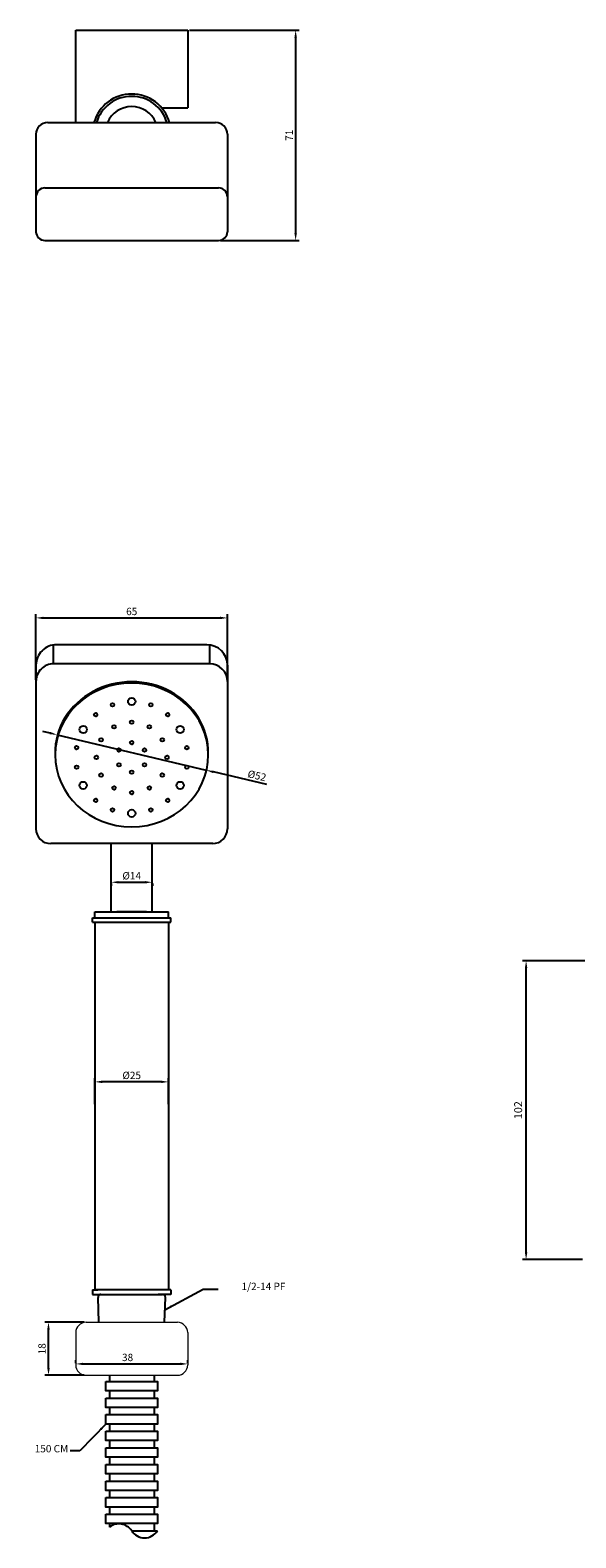
# Model space of a CAD drawing. Units: millimetres. Extents: x 47 to 4562, y -295 to 902.
# Drawn here: x 685 to 871, y -295 to 217 of the extents above; entities that cross this region are included whole.
import ezdxf

# ---------------------------------------------------------------- set-up
doc = ezdxf.new("R2010")
doc.units = ezdxf.units.MM
doc.header["$PDMODE"] = 35
doc.layers.add('A1', color=2, linetype='Continuous')
doc.layers.add('DIM', color=6, linetype='Continuous')
doc.styles.add('勝泰-2.7', font='simplex.shx', dxfattribs={"height": 2.7, "bigfont": 'chineset.shx'})
doc.dimstyles.new('ISO-25', dxfattribs={"dimtxt": 2.5, "dimasz": 2.5, "dimexe": 1.25, "dimexo": 0.625, "dimtad": 1, "dimtxsty": 'Standard', "dimcen": 2.5, "dimadec": 0, "dimazin": 0, "dimtfac": 1, "dimtmove": 0, "dimatfit": 3, "dimfxl": 0, "dimarcsym": 0})
doc.dimstyles.new('正常', dxfattribs={"dimtxt": 2.7, "dimasz": 2.5, "dimexe": 1.25, "dimexo": 0.625, "dimgap": 1, "dimtad": 1, "dimdsep": 46, "dimtxsty": '勝泰-2.7', "dimcen": 2.5, "dimadec": 1, "dimazin": 0, "dimtfac": 1, "dimtmove": 0, "dimatfit": 3, "dimfxl": 0, "dimarcsym": 0})

# ---------------------------------------------------------------- blocks, each defined once
blk = doc.blocks.new('*D32')
at = {"layer": 'Defpoints', "color": 0}
for p in [(707.25, -140.09), (707.25, -148.3), (732.25, -148.3)]:
    blk.add_point(p, dxfattribs=at)
at = {"layer": 'DIM', "color": 0, "lineweight": -2}
for p, q in [((707.25, -147.67), (707.25, -138.84)), ((729.75, -140.09), (709.75, -140.09)), ((732.25, -147.67), (732.25, -138.84))]:
    blk.add_line(p, q, dxfattribs=at)
at = {"layer": 'DIM', "color": 0}
for points in [[(709.75, -139.67), (709.75, -140.5), (707.25, -140.09)], [(729.75, -139.67), (729.75, -140.5), (732.25, -140.09)]]:
    blk.add_solid(points, dxfattribs=at)
at = {"layer": 'DIM', "color": 0, "insert": (719.75, -138.21), "char_height": 2.5, "attachment_point": 5}
blk.add_mtext('%%C25', dxfattribs=at)
blk = doc.blocks.new('*D33')
at = {"layer": 'Defpoints', "color": 0}
for p in [(691.49, -221.8), (704.25, -221.8), (704.25, -239.8)]:
    blk.add_point(p, dxfattribs=at)
at = {"layer": 'DIM', "color": 0, "lineweight": -2}
for p, q in [((703.62, -221.8), (690.24, -221.8)), ((691.49, -237.3), (691.49, -224.3)), ((703.62, -239.8), (690.24, -239.8))]:
    blk.add_line(p, q, dxfattribs=at)
at = {"layer": 'DIM', "color": 0}
for points in [[(691.07, -224.3), (691.91, -224.3), (691.49, -221.8)], [(691.07, -237.3), (691.91, -237.3), (691.49, -239.8)]]:
    blk.add_solid(points, dxfattribs=at)
at = {"layer": 'DIM', "color": 0, "insert": (689.61, -230.8), "char_height": 2.5, "attachment_point": 5, "rotation": 90}
blk.add_mtext('18', dxfattribs=at)
blk = doc.blocks.new('*D34')
at = {"layer": 'Defpoints', "color": 0}
for p in [(712.75, -72), (726.75, -72), (726.75, -72.25)]:
    blk.add_point(p, dxfattribs=at)
at = {"layer": 'DIM', "color": 0, "lineweight": -2}
for p, q in [((712.75, -72.62), (712.75, -73.5)), ((715.25, -72.25), (724.25, -72.25)), ((726.75, -72.62), (726.75, -73.5))]:
    blk.add_line(p, q, dxfattribs=at)
at = {"layer": 'DIM', "color": 0}
for points in [[(715.25, -71.84), (715.25, -72.67), (712.75, -72.25)], [(724.25, -71.84), (724.25, -72.67), (726.75, -72.25)]]:
    blk.add_solid(points, dxfattribs=at)
at = {"layer": 'DIM', "color": 0, "insert": (719.75, -70.38), "char_height": 2.5, "attachment_point": 5}
blk.add_mtext('%%C14', dxfattribs=at)
blk = doc.blocks.new('*D42')
at = {"layer": 'Defpoints', "color": 0}
for p in [(738.75, 217.32), (749.25, 145.84), (775.4, 145.84)]:
    blk.add_point(p, dxfattribs=at)
at = {"layer": 'DIM', "color": 0, "lineweight": -2}
for p, q in [((739.37, 217.32), (776.65, 217.32)), ((775.4, 214.82), (775.4, 148.34)), ((749.87, 145.84), (776.65, 145.84))]:
    blk.add_line(p, q, dxfattribs=at)
at = {"layer": 'DIM', "color": 0}
for points in [[(774.99, 214.82), (775.82, 214.82), (775.4, 217.32)], [(774.99, 148.34), (775.82, 148.34), (775.4, 145.84)]]:
    blk.add_solid(points, dxfattribs=at)
at = {"layer": 'DIM', "color": 0, "insert": (773.53, 181.58), "char_height": 2.5, "attachment_point": 5, "rotation": 90}
blk.add_mtext('71', dxfattribs=at)
blk = doc.blocks.new('*D31')
at = {"layer": 'Defpoints', "color": 0}
for p in [(694.45, -22.14), (745.04, -34.18)]:
    blk.add_point(p, dxfattribs=at)
at = {"layer": 'DIM', "color": 0, "lineweight": -2}
for p, q in [((692.02, -21.56), (689.59, -20.98)), ((694.45, -22.14), (745.04, -34.18)), ((765.6, -39.08), (747.47, -34.76))]:
    blk.add_line(p, q, dxfattribs=at)
at = {"layer": 'DIM', "color": 0}
for points in [[(692.12, -21.16), (691.93, -21.97), (694.45, -22.14)], [(747.57, -34.36), (747.38, -35.17), (745.04, -34.18)]]:
    blk.add_solid(points, dxfattribs=at)
at = {"layer": 'DIM', "color": 0, "insert": (762.19, -36.34), "char_height": 2.5, "attachment_point": 5, "rotation": 346.6117}
blk.add_mtext('%%c52', dxfattribs=at)
blk = doc.blocks.new('*D35')
at = {"layer": 'Defpoints', "color": 0}
for p in [(752.25, 17.58), (687.25, -4.03), (752.25, -4.03)]:
    blk.add_point(p, dxfattribs=at)
at = {"layer": 'DIM', "color": 0, "lineweight": -2}
for p, q in [((687.25, -3.41), (687.25, 18.83)), ((689.75, 17.58), (749.75, 17.58)), ((752.25, -3.41), (752.25, 18.83))]:
    blk.add_line(p, q, dxfattribs=at)
at = {"layer": 'DIM', "color": 0}
for points in [[(689.75, 17.99), (689.75, 17.16), (687.25, 17.58)], [(749.75, 17.99), (749.75, 17.16), (752.25, 17.58)]]:
    blk.add_solid(points, dxfattribs=at)
at = {"layer": 'DIM', "color": 0, "insert": (719.75, 19.45), "char_height": 2.5, "attachment_point": 5}
blk.add_mtext('65', dxfattribs=at)
blk = doc.blocks.new('*D37')
at = {"layer": 'Defpoints', "color": 0}
for p in [(700.75, -236.3), (738.75, -235.94), (738.75, -236.3)]:
    blk.add_point(p, dxfattribs=at)
at = {"layer": 'DIM', "color": 0, "lineweight": -2}
for p, q in [((700.75, -235.68), (700.75, -234.69)), ((738.75, -235.68), (738.75, -234.69)), ((703.25, -235.94), (736.25, -235.94))]:
    blk.add_line(p, q, dxfattribs=at)
at = {"layer": 'DIM', "color": 0}
for points in [[(703.25, -235.52), (703.25, -236.36), (700.75, -235.94)], [(736.25, -235.52), (736.25, -236.36), (738.75, -235.94)]]:
    blk.add_solid(points, dxfattribs=at)
at = {"layer": 'DIM', "color": 0, "insert": (718.35, -234.06), "char_height": 2.5, "attachment_point": 5}
blk.add_mtext('38', dxfattribs=at)
blk = doc.blocks.new('*D81')
at = {"layer": 'Defpoints', "color": 0, "ltscale": 10}
for p in [(853.65, -98.91), (996.2, -98.91), (873.45, -200.51)]:
    blk.add_point(p, dxfattribs=at)
at = {"layer": 'DIM', "color": 0, "lineweight": -2, "ltscale": 10}
for p, q in [((995.58, -98.91), (852.4, -98.91)), ((853.65, -198.01), (853.65, -101.41)), ((872.83, -200.51), (852.4, -200.51))]:
    blk.add_line(p, q, dxfattribs=at)
at = {"layer": 'DIM', "color": 0, "ltscale": 10}
for points in [[(853.24, -101.41), (854.07, -101.41), (853.65, -98.91)], [(853.24, -198.01), (854.07, -198.01), (853.65, -200.51)]]:
    blk.add_solid(points, dxfattribs=at)
at = {"layer": 'DIM', "color": 0, "ltscale": 10, "insert": (851.3, -149.71), "char_height": 2.7, "attachment_point": 5, "rotation": 90, "style": '勝泰-2.7'}
blk.add_mtext('102', dxfattribs=at)

msp = doc.modelspace()

# ---------------------------------------------------------------- linework, layer by layer
at = {"color": 7, "linetype": 'Continuous', "lineweight": 15}
for p, q in [((700.747, -225.302), (700.747, -236.302)), ((704.247, -221.802), (735.247, -221.802)), ((738.747, -225.302), (738.747, -236.302)), ((704.247, -239.802), (735.247, -239.802))]:
    msp.add_line(p, q, dxfattribs=at)
for centre, start, end in [((704.247, -225.302), 90, 180), ((735.247, -225.302), 0, 90), ((704.247, -236.302), 180, 270), ((735.247, -236.302), 270, 0)]:
    msp.add_arc(centre, 3.5, start, end, dxfattribs=at)
at = {"layer": 'A1', "ltscale": 2}
for p, q in [((700.746, 185.925), (700.746, 217.321)), ((700.746, 217.321), (738.746, 217.321)), ((738.746, 217.321), (738.746, 190.971)), ((729.848, 190.971), (738.746, 190.971)), ((691.246, 185.925), (748.246, 185.925)), ((687.246, 181.925), (687.246, 148.839)), ((752.246, 181.925), (752.246, 148.839)), ((690.246, 163.694), (749.246, 163.694)), ((690.246, 145.839), (749.246, 145.839))]:
    msp.add_line(p, q, dxfattribs=at)
at = {"layer": 'A1'}
for p, q in [((693.246, 1.967), (693.244, 8.393)), ((745.246, 8.465), (694.246, 8.465)), ((746.246, 1.967), (746.246, 8.393)), ((687.246, 1.465), (687.247, -54.113)), ((746.246, 1.967), (693.246, 1.967)), ((752.246, 1.465), (752.247, -54.113)), ((747.247, -59.113), (692.247, -59.113)), ((712.745, -82.297), (712.747, -59.113)), ((726.745, -82.298), (726.747, -59.114)), ((706.447, -84.298), (733.047, -84.298)), ((706.447, -85.798), (706.447, -84.298)), ((706.447, -85.798), (708.247, -85.798)), ((707.247, -84.298), (707.247, -82.298)), ((707.247, -82.298), (732.247, -82.298)), ((707.247, -85.798), (732.247, -85.798)), ((707.247, -85.798), (707.247, -210.798)), ((724.797, -82.298), (714.694, -82.298)), ((731.247, -85.798), (733.047, -85.798)), ((732.247, -84.298), (732.247, -82.298)), ((732.247, -85.798), (732.247, -210.798)), ((733.047, -85.798), (733.047, -84.298)), ((706.447, -210.798), (706.447, -212.298)), ((706.447, -210.798), (708.247, -210.798)), ((706.447, -212.298), (710.747, -212.298)), ((732.247, -210.798), (707.247, -210.798)), ((708.608, -221.802), (708.318, -213.332)), ((709.317, -212.298), (730.177, -212.298)), ((733.047, -212.298), (728.747, -212.298)), ((730.886, -221.802), (731.177, -213.332)), ((733.047, -210.798), (731.247, -210.798)), ((733.047, -210.798), (733.047, -212.298)), ((712.177, -239.802), (712.177, -241.895)), ((727.317, -239.802), (727.317, -241.895)), ((712.177, -241.895), (727.317, -241.895)), ((712.177, -245.08), (712.177, -247.537)), ((727.317, -245.08), (727.317, -247.537)), ((712.177, -247.537), (727.317, -247.537)), ((712.177, -250.722), (712.177, -253.179)), ((727.317, -250.722), (727.317, -253.179)), ((712.177, -253.179), (727.317, -253.179)), ((712.177, -256.363), (712.177, -258.821)), ((712.177, -258.821), (727.317, -258.821)), ((727.317, -256.363), (727.317, -258.821)), ((712.177, -262.005), (712.177, -264.463)), ((712.177, -264.463), (727.317, -264.463)), ((727.317, -262.005), (727.317, -264.463)), ((712.177, -267.647), (712.177, -270.104)), ((712.177, -270.104), (727.317, -270.104)), ((727.317, -267.647), (727.317, -270.104)), ((712.177, -273.288), (712.177, -275.745)), ((712.177, -275.745), (727.317, -275.745)), ((727.317, -273.288), (727.317, -275.745)), ((712.177, -278.929), (712.177, -281.386)), ((712.177, -281.386), (727.317, -281.386)), ((727.317, -278.929), (727.317, -281.386)), ((712.177, -284.569), (712.177, -287.027)), ((727.317, -284.569), (727.317, -287.027)), ((712.177, -287.027), (727.317, -287.027)), ((712.177, -290.21), (712.177, -291.439)), ((727.317, -290.21), (727.317, -292.668))]:
    msp.add_line(p, q, dxfattribs=at)
for points in [[(711.002, -241.895), (728.492, -241.895), (728.492, -245.079), (711.002, -245.079)], [(711.002, -247.537), (728.492, -247.537), (728.492, -250.721), (711.002, -250.721)], [(711.002, -253.179), (728.492, -253.179), (728.492, -256.362), (711.002, -256.362)], [(711.002, -258.821), (728.492, -258.821), (728.492, -262.004), (711.002, -262.004)], [(711.002, -264.463), (728.492, -264.463), (728.492, -267.646), (711.002, -267.646)], [(711.002, -270.104), (728.492, -270.104), (728.492, -273.288), (711.002, -273.288)], [(711.002, -275.745), (728.492, -275.745), (728.492, -278.929), (711.002, -278.929)], [(711.002, -281.386), (728.492, -281.386), (728.492, -284.569), (711.002, -284.569)], [(711.002, -287.027), (728.492, -287.027), (728.492, -290.21), (711.002, -290.21)]]:
    msp.add_lwpolyline(points, close=True, dxfattribs=at)
msp.add_lwpolyline([(719.747, -292.668), (728.492, -292.668)], dxfattribs=at)
for centre, radius in [((719.746, -10.833), 1.25), ((707.533, -15.278), 0.6), ((713.248, -11.979), 0.6), ((726.245, -11.979), 0.6), ((731.959, -15.278), 0.6), ((703.292, -20.333), 1.25), ((713.746, -19.441), 0.6), ((719.746, -17.833), 0.6), ((725.746, -19.441), 0.6), ((736.201, -20.333), 1.25), ((709.354, -23.833), 0.6), ((719.746, -24.833), 0.6), ((730.139, -23.833), 0.6), ((701.035, -26.534), 0.6), ((707.746, -29.833), 0.6), ((715.416, -27.333), 0.6), ((724.076, -27.333), 0.6), ((731.746, -29.833), 0.6), ((738.458, -26.534), 0.6), ((701.035, -33.132), 0.6), ((709.354, -35.833), 0.6), ((715.416, -32.333), 0.6), ((719.746, -34.833), 0.6), ((724.076, -32.333), 0.6), ((730.139, -35.833), 0.6), ((738.458, -33.132), 0.6), ((703.292, -39.333), 1.25), ((713.746, -40.225), 0.6), ((725.746, -40.225), 0.6), ((736.201, -39.333), 1.25), ((707.533, -44.388), 0.6), ((719.746, -41.833), 0.6), ((731.959, -44.388), 0.6), ((713.248, -47.687), 0.6), ((719.746, -48.833), 1.25), ((726.245, -47.687), 0.6)]:
    msp.add_circle(centre, radius, dxfattribs=at)
at = {"layer": 'A1', "ltscale": 2}
for centre, radius, start, end in [((719.746, 182.319), 13.3, 15.73002, 164.26998), ((719.746, 182.321), 12.5, 16.75756, 163.24244), ((719.746, 182.321), 9, 23.60619, 156.39381), ((691.246, 181.925), 4, 90, 180), ((748.246, 181.925), 4, 0, 90), ((690.246, 160.694), 3, 90, 180), ((749.246, 160.694), 3, 0, 90), ((690.246, 148.839), 3, 180, 270), ((749.246, 148.839), 3, 270, 0)]:
    msp.add_arc(centre, radius, start, end, dxfattribs=at)
at = {"layer": 'A1'}
for centre, radius, start, end in [((694.246, 1.465), 7, 90, 180.00141), ((745.246, 1.465), 7, 0.00141, 90), ((693.246, -4.033), 6, 90, 180.00141), ((746.246, -4.033), 6, 0.00141, 90), ((692.247, -54.113), 5, 180.00141, 270), ((747.247, -54.113), 5, 270, 0.00141), ((709.317, -213.298), 1, 90, 181.96257), ((730.177, -213.298), 1, 358.03743, 90), ((715.375, -295.497), 5.208, 32.90745, 127.87346), ((724.12, -289.838), 5.208, 212.90745, 327.09255)]:
    msp.add_arc(centre, radius, start, end, dxfattribs=at)
msp.add_ellipse((719.747, -28.163), major_axis=(26, 0), ratio=0.9239071, start_param=6.2655676, end_param=9.4410432, dxfattribs=at)
at = {"layer": 'A1', "extrusion": (0, 0, -1)}
msp.add_ellipse((719.746, -28.984), major_axis=(26, 0), ratio=0.9396926, dxfattribs=at)
at = {"layer": 'DIM'}
msp.add_line((707.247, -82.331), (707.28, -82.298), dxfattribs=at)

# ---------------------------------------------------------------- texts
at = {"layer": 'DIM', "char_height": 2.5, "attachment_point": 9}
for s, insert in [('1/2-14 PF', (771.936, -211.626)), ('150 CM', (698.197, -266.77))]:
    msp.add_mtext(s, dxfattribs=dict(at, insert=insert))

# ---------------------------------------------------------------- dimensions: what is measured, and where the dimension line sits
at = {"layer": 'DIM'}
for base, p1, p2, text, picture, middle in [((775.403, 145.839), (738.746, 217.321), (749.246, 145.839), '71', '*D42', (773.528, 181.58)), ((691.49, -221.802), (704.247, -239.802), (704.247, -221.802), '18', '*D33', (689.615, -230.802))]:
    dim = msp.add_linear_dim(base=base, p1=p1, p2=p2, angle=90, text=text, dimstyle='ISO-25', dxfattribs=at)
    dim.commit()
    dim.dimension.update_dxf_attribs({"geometry": picture, "text_midpoint": middle})
for base, p1, p2, text, picture, middle in [((752.246, 17.576), (687.246, -4.033), (752.246, -4.032), '65', '*D35', (719.746, 19.451)), ((726.746, -72.254), (712.746, -71.996), (726.746, -71.996), '%%C14', '*D34', (719.746, -70.379)), ((707.247, -140.085), (732.247, -148.298), (707.247, -148.298), '%%C25', '*D32', (719.747, -138.21))]:
    dim = msp.add_linear_dim(base=base, p1=p1, p2=p2, text=text, dimstyle='ISO-25', dxfattribs=at)
    dim.commit()
    dim.dimension.update_dxf_attribs({"geometry": picture, "text_midpoint": middle})
dim = msp.add_diameter_dim_2p(p1=(694.454, -22.143), p2=(745.04, -34.183), text='%%c52', dimstyle='ISO-25', dxfattribs=at)
dim.commit()
dim.dimension.update_dxf_attribs({"geometry": '*D31', "text_midpoint": (761.754, -38.161), "dimtype": 163})
at = {"layer": 'DIM', "ltscale": 10}
dim = msp.add_linear_dim(base=(853.652, -98.907), p1=(873.451, -200.507), p2=(996.201, -98.907), angle=90, text='102', dimstyle='正常', dxfattribs=at)
dim.commit()
dim.dimension.update_dxf_attribs({"geometry": '*D81', "text_midpoint": (851.302, -149.707)})
at = {"layer": 'DIM'}
dim = msp.add_linear_dim(base=(738.747, -235.939), p1=(700.747, -236.302), p2=(738.747, -236.302), text='38', dimstyle='ISO-25', dxfattribs=at)
dim.commit()
dim.dimension.update_dxf_attribs({"geometry": '*D37', "text_midpoint": (718.348, -235.939), "dimtype": 160})

# ---------------------------------------------------------------- leaders
msp.add_leader([(731.032, -217.567), (744.001, -210.483), (749.096, -210.483)], dimstyle='ISO-25', override={"dimgap": 0.625, "dimtad": 0}, dxfattribs=at)
at = {"layer": 'DIM', "annotation_type": 0, "has_hookline": 1, "hookline_direction": 1, "text_width": 12.917}
msp.add_leader([(711.002, -256.362), (702.156, -265.52), (698.822, -265.52)], dimstyle='ISO-25', override={"dimgap": 0.625, "dimtad": 0}, dxfattribs=at)

doc.saveas('drawing.dxf')
